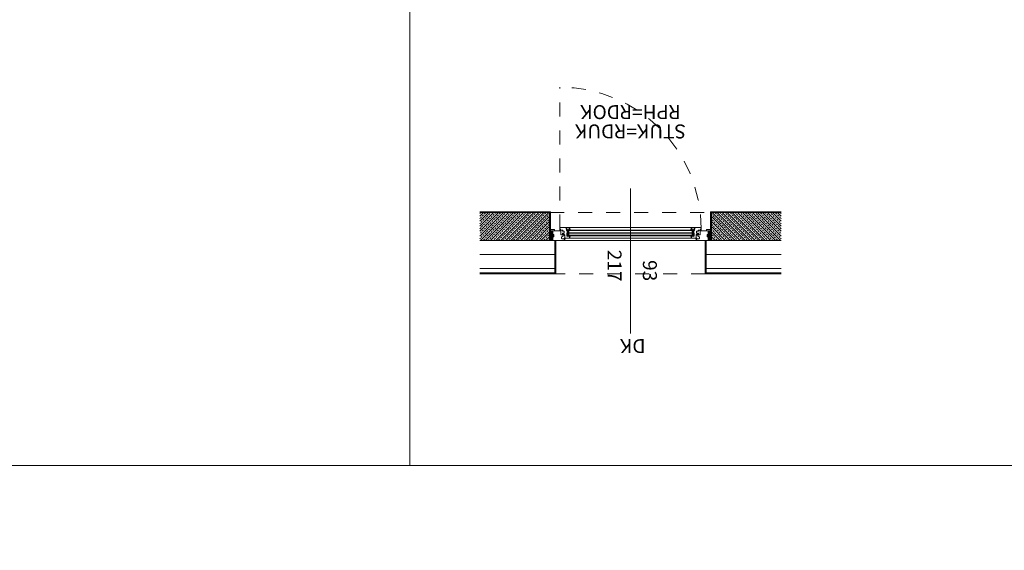
# Model space of a CAD drawing. Units: millimetres. Extents: x -117 to 122, y 84 to 148.
# Drawn here: x -59 to -52, y 116 to 120 of the extents above; entities that cross this region are included whole.
import ezdxf
from ezdxf.enums import TextEntityAlignment as Align

# ---------------------------------------------------------------- set-up
doc = ezdxf.new("R2010")
doc.units = ezdxf.units.MM
doc.linetypes.add('AUSGEZOGEN', pattern=[0])
doc.linetypes.add('GESTRICHELT', pattern=[0.3, 0.2, -0.1])
for name, color, linetype, lineweight in [('_N_Fassade', 2, 'Continuous', 18), ('_N_Fe_Dichtung', 6, 'Continuous', 9), ('_N_Fe_GLAS', 253, 'Continuous', 9), ('_N_Fe_PROFIL-K', 4, 'AUSGEZOGEN', 15), ('_N_Fe_SCHAUM', 252, 'Continuous', 13), ('_N_Hatch STB', 252, 'Continuous', 13), ('_N_Putz', 5, 'AUSGEZOGEN', 20), ('_N_Schtrichliert', 4, 'GESTRICHELT', 15), ('_N_Wand STB', 5, 'Continuous', 30), ('_N_Wärmedämmung', 4, 'AUSGEZOGEN', 18), ('_N_Wärmedämmung MW weich', 6, 'Continuous', 18), ('_N_Wärmedämmung XPS hart rot', 6, 'Continuous', 18), ('N_FensterTüren', 1, 'Continuous', 15), ('N_FensterTüren_Text', 1, 'Continuous', 15)]:
    doc.layers.add(name, color=color, linetype=linetype, lineweight=lineweight)
doc.styles.get("Standard").update_dxf_attribs({"font": 'arial.ttf'})
doc.linetypes.add('BATTING', pattern='A,0.0001,-0.1,[134,ltypeshp.shx,S=0.1,R=0,X=-0.1,Y=0],-0.2,[134,ltypeshp.shx,S=0.1,R=180,X=0.1,Y=0],-0.1', length=0.4001)

# ---------------------------------------------------------------- blocks, each defined once
blk = doc.blocks.new('VGD_Gsp')
at = {"layer": '_N_Fe_Dichtung'}
for p, q in [((1.2, 5.2), (1.2, 6.7)), ((1.5, 4.4), (1.4, 4.5)), ((3.4, 4), (2, 4.2)), ((2.6, 9.2), (2.2, 9.2)), ((3.4, 1.5), (3.3, 1.7)), ((4, -1.4), (4, 0.1)), ((4, -1.6), (4, -1.5))]:
    blk.add_line(p, q, dxfattribs=at)
for centre, radius, start, end in [((-1.1, 5), 2.46, 108.86707, 250.56178), ((-1.9, 6.9), 0.432, 0, 88.5657), ((-2, 3.1), 0.45, 270.77367, 0), ((2.1, 7.1), 2.18, 88.47486, 169.41742), ((1.2, 0.6), 1.2, 180, 237.52649), ((2.1, 6.9), 0.964, 29.29858, 195.56093), ((2.2, 5.2), 1, 180.00006, 221.09547), ((2.1, 5), 0.8, 221.09547, 264.83893), ((2.3, 7.5), 1.72, 13.79124, 79.44511), ((3.4, 7.8), 0.6, 219.85114, 16.68821), ((3.6, 2), 0.5, 105.09634, 221.09547), ((3.3, 3.3), 0.75, 285.09634, 84.83893), ((-0.3, -0.7), 4.31, 10.98404, 30.71475), ((3.5, 2.2), 3.93, 221.10358, 275.91928), ((3.9, -1.6), 0.15, 279.77317, 0), ((3.9, -1.5), 0.15, 0, 20.77071)]:
    blk.add_arc(centre, radius, start, end, dxfattribs=at)
blk = doc.blocks.new('Midi_nor')
at = {"layer": '_N_Fe_Dichtung'}
blk.add_lwpolyline([(0, 2.3, -0.198912), (0.1, 2.7), (0.7, 3.2, -0.198912), (1, 3.3), (1.5, 3.3), (1.5, 2.7, 0.384039), (1.8, 2.5, 0.932511), (1.8, 7.2, 0.382691), (1.5, 6.9), (1.5, 6.3), (1, 6.3, -0.198912), (0.7, 6.5), (0.1, 7, -0.198912), (0, 7.3), (0, 8, 0.414214), (-0.3, 8.3), (-0.4, 8.3, 0.377583), (-0.7, 8), (-1.1, 4.3, -0.398118), (-1.3, 4.1, -0.397425), (-1.4, 4.2), (-1.4, 6.6, 0.351312), (-1.7, 6.9, 0.292848), (-3.6, 6.1, 0.107305), (-4, 4.8), (-4, 0.8, 0.276048), (-3.2, -0.1, 0.19226), (-0.2, 0.1, 0.228344), (0, 0.4)], format="xyb", close=True, dxfattribs=at)
blk = doc.blocks.new('Midi_nor_sp')
at = {"layer": '_N_Fe_Dichtung', "xscale": -1, "rotation": 180}
blk.add_blockref('Midi_nor', (0, 0), dxfattribs=at)
blk = doc.blocks.new('GLD')
at = {"layer": '_N_Fe_Dichtung'}
for p, q in [((-4, 2.3), (-3.8, 2.3)), ((-4, -10.7), (-4, -10.4)), ((-1.5, -6.7), (-1.5, -2.8)), ((0, -8.5), (-1.2, -8.8))]:
    blk.add_line(p, q, dxfattribs=at)
for centre, radius, start, end in [((-3.9, 2.1), 0.18, 110, 232.08431), ((11.5, 5.9), 16, 194.26549, 204.75794), ((-3.7, 2), 0.3, 73.20399, 110), ((2.3, 7.8), 8, 222.79127, 251.35413), ((-0.3, -0.1), 0.3, 0, 87.0013), ((-0.5, -10.9), 3.49, 160.19203, 172.28385), ((-3.6, -10.7), 0.447, 176.70107, 319.41871), ((0.8, -11), 4.81, 155.62554, 164.80816), ((-1.8, -9.6), 1.81, 114.5319, 161.61405), ((2.3, -12.8), 5.83, 148.8441, 162.36656), ((2.9, 3.2), 7.15, 214.32434, 226.2053), ((-4.7, -2.6), 5.75, 291.90423, 298.91699), ((-0.9, -10.8), 2.04, 97.17944, 147.63829), ((-3, -3.1), 1.49, 11.90619, 52.15606), ((-2.8, -6.7), 1.26, 311.13006, 359.36631)]:
    blk.add_arc(centre, radius, start, end, dxfattribs=at)
blk = doc.blocks.new('FE Typ N_8')
at = {"layer": '_N_Fe_SCHAUM'}
h = blk.add_hatch(dxfattribs=at)
h.set_pattern_fill('HONEY', color=256, scale=0.001, style=0)
h.set_pattern_definition([(360, (-567.5758792, 995.3385557), (0.0047625, 0.00274963), [0.003175, -0.00635]), (120, (-567.5758792, 995.3385557), (-0.004762499431, 0.0027496309855), [0.003175, -0.00635]), (60, (-567.5758792, 995.3385557), (5.69e-10, 0.0054992609855), [-0.00635, 0.003175])])
edge = h.paths.add_edge_path()
edge.add_arc((0.0291, 0.0425), 0.0005, 360, 450)
edge.add_line((0.0291, 0.043), (0.0235, 0.043))
edge.add_arc((0.0235, 0.0435), 0.0005, 180, 270, ccw=False)
edge.add_line((0.023, 0.0435), (0.023, 0.054))
edge.add_line((0.023, 0.054), (0.0202, 0.054))
edge.add_arc((0.0201, 0.0545), 0.0005, 255.15033, 284.84967, ccw=False)
edge.add_line((0.0199, 0.054), (0.0165, 0.054))
edge.add_line((0.0165, 0.054), (0.0165, 0.0557))
edge.add_arc((0.017, 0.0558), 0.0005, 169.87136, 190.12864, ccw=False)
edge.add_line((0.0165, 0.0558), (0.0165, 0.0582))
edge.add_arc((0.017, 0.0583), 0.0005, 169.87136, 190.12864, ccw=False)
edge.add_line((0.0165, 0.0583), (0.0165, 0.06))
edge.add_line((0.0165, 0.06), (0.0198, 0.06))
edge.add_arc((0.02, 0.0595), 0.0005, 69.23996, 110.76004, ccw=False)
edge.add_line((0.0202, 0.06), (0.023, 0.06))
edge.add_line((0.023, 0.06), (0.023, 0.0648))
edge.add_arc((0.0225, 0.0648), 0.0005, 360, 450)
edge.add_line((0.0225, 0.0653), (0.0185, 0.0653))
edge.add_line((0.0185, 0.0653), (0.0185, 0.064))
edge.add_line((0.0185, 0.064), (0.0151, 0.064))
edge.add_line((0.0151, 0.064), (0.015, 0.068))
edge.add_line((0.015, 0.068), (0, 0.068))
edge.add_line((0, 0.068), (0, 0))
edge.add_line((0, 0), (0.015, 0))
edge.add_line((0.015, 0), (0.0151, 0.003))
edge.add_line((0.0151, 0.003), (0.017, 0.003))
edge.add_line((0.017, 0.003), (0.017, 0.004))
edge.add_line((0.017, 0.004), (0.0185, 0.004))
edge.add_line((0.0185, 0.004), (0.0185, 0.0027))
edge.add_line((0.0185, 0.0027), (0.0225, 0.0027))
edge.add_arc((0.0225, 0.0032), 0.0005, 270, 360)
edge.add_line((0.023, 0.0032), (0.023, 0.008))
edge.add_line((0.023, 0.008), (0.0202, 0.008))
edge.add_arc((0.02, 0.0085), 0.0005, 249.23996, 290.76004, ccw=False)
edge.add_line((0.0198, 0.008), (0.0165, 0.008))
edge.add_line((0.0165, 0.008), (0.0165, 0.0097))
edge.add_arc((0.017, 0.0098), 0.0005, 169.87136, 190.12864, ccw=False)
edge.add_line((0.0165, 0.0098), (0.0165, 0.0122))
edge.add_arc((0.017, 0.0123), 0.0005, 169.87136, 190.12864, ccw=False)
edge.add_line((0.0165, 0.0123), (0.0165, 0.014))
edge.add_line((0.0165, 0.014), (0.0199, 0.014))
edge.add_arc((0.0201, 0.0135), 0.0005, 75.15033, 104.84967, ccw=False)
edge.add_line((0.0202, 0.014), (0.023, 0.014))
edge.add_line((0.023, 0.014), (0.023, 0.0245))
edge.add_arc((0.0235, 0.0245), 0.0005, 90, 180, ccw=False)
edge.add_line((0.0235, 0.025), (0.0291, 0.025))
edge.add_arc((0.0291, 0.0255), 0.0005, 270, 360)
edge.add_line((0.0296, 0.0255), (0.0296, 0.0425))
h = blk.add_hatch(dxfattribs=at)
h.set_pattern_fill('HONEY', color=256, scale=0.001, style=0)
h.set_pattern_definition([(180, (568.7318792, 995.3385557), (-0.0047625, 0.00274963), [0.003175, -0.00635]), (60, (568.7318792, 995.3385557), (0.004762499431, 0.0027496309855), [0.003175, -0.00635]), (120, (568.7318792, 995.3385557), (-5.69e-10, 0.0054992609855), [-0.00635, 0.003175])])
edge = h.paths.add_edge_path()
edge.add_arc((1.1269, 0.0425), 0.0005, 90, 180, ccw=False)
edge.add_line((1.1269, 0.043), (1.1325, 0.043))
edge.add_arc((1.1325, 0.0435), 0.0005, 270, 360)
edge.add_line((1.133, 0.0435), (1.133, 0.054))
edge.add_line((1.133, 0.054), (1.1358, 0.054))
edge.add_arc((1.1359, 0.0545), 0.0005, 255.15033, 284.84967)
edge.add_line((1.1361, 0.054), (1.1395, 0.054))
edge.add_line((1.1395, 0.054), (1.1395, 0.0557))
edge.add_arc((1.139, 0.0558), 0.0005, 349.87136, 370.12864)
edge.add_line((1.1395, 0.0558), (1.1395, 0.0582))
edge.add_arc((1.139, 0.0583), 0.0005, 349.87136, 370.12864)
edge.add_line((1.1395, 0.0583), (1.1395, 0.06))
edge.add_line((1.1395, 0.06), (1.1362, 0.06))
edge.add_arc((1.136, 0.0595), 0.0005, 69.23996, 110.76004)
edge.add_line((1.1358, 0.06), (1.133, 0.06))
edge.add_line((1.133, 0.06), (1.133, 0.0648))
edge.add_arc((1.1335, 0.0648), 0.0005, 90, 180, ccw=False)
edge.add_line((1.1335, 0.0653), (1.1375, 0.0653))
edge.add_line((1.1375, 0.0653), (1.1375, 0.064))
edge.add_line((1.1375, 0.064), (1.1409, 0.064))
edge.add_line((1.1409, 0.064), (1.141, 0.068))
edge.add_line((1.141, 0.068), (1.156, 0.068))
edge.add_line((1.156, 0.068), (1.156, 0))
edge.add_line((1.156, 0), (1.141, 0))
edge.add_line((1.141, 0), (1.1409, 0.003))
edge.add_line((1.1409, 0.003), (1.139, 0.003))
edge.add_line((1.139, 0.003), (1.139, 0.004))
edge.add_line((1.139, 0.004), (1.1375, 0.004))
edge.add_line((1.1375, 0.004), (1.1375, 0.0027))
edge.add_line((1.1375, 0.0027), (1.1335, 0.0027))
edge.add_arc((1.1335, 0.0032), 0.0005, 180, 270, ccw=False)
edge.add_line((1.133, 0.0032), (1.133, 0.008))
edge.add_line((1.133, 0.008), (1.1358, 0.008))
edge.add_arc((1.136, 0.0085), 0.0005, 249.23996, 290.76004)
edge.add_line((1.1362, 0.008), (1.1395, 0.008))
edge.add_line((1.1395, 0.008), (1.1395, 0.0097))
edge.add_arc((1.139, 0.0098), 0.0005, 349.87136, 370.12864)
edge.add_line((1.1395, 0.0098), (1.1395, 0.0122))
edge.add_arc((1.139, 0.0123), 0.0005, 349.87136, 370.12864)
edge.add_line((1.1395, 0.0123), (1.1395, 0.014))
edge.add_line((1.1395, 0.014), (1.1361, 0.014))
edge.add_arc((1.1359, 0.0135), 0.0005, 75.15033, 104.84967)
edge.add_line((1.1358, 0.014), (1.133, 0.014))
edge.add_line((1.133, 0.014), (1.133, 0.0245))
edge.add_arc((1.1325, 0.0245), 0.0005, 0, 90)
edge.add_line((1.1325, 0.025), (1.1269, 0.025))
edge.add_arc((1.1269, 0.0255), 0.0005, 180, 270, ccw=False)
edge.add_line((1.1264, 0.0255), (1.1264, 0.0425))
at = {"layer": '_N_Fassade'}
for points in [[(0.045, -0.2), (0.045, -0.24)], [(1.111, -0.2), (1.111, -0.24)]]:
    blk.add_lwpolyline(points, dxfattribs=at)
at = {"layer": '_N_Fe_Dichtung', "ltscale": 5}
for p, q in [((0.1284, 0.0491), (0.129, 0.0491)), ((1.0276, 0.0491), (1.027, 0.0491))]:
    blk.add_line(p, q, dxfattribs=at)
at = {"layer": '_N_Fe_Dichtung'}
for p, q in [((0.1284, 0.0491), (0.129, 0.0491)), ((1.0276, 0.0491), (1.027, 0.0491))]:
    blk.add_line(p, q, dxfattribs=at)
for points in [[(0.076, 0.079, -0.676497), (0.0768, 0.0789), (0.0778, 0.074, -0.352889), (0.0775, 0.0734, 0.178165), (0.077, 0.0729, 0.491859), (0.0778, 0.07, 0.082033), (0.0781, 0.0699), (0.0811, 0.0697, -1), (0.081, 0.0679), (0.0777, 0.0682, -0.327886), (0.0733, 0.0719, -0.384338), (0.0744, 0.0743, 0.090706), (0.0744, 0.0744, 0.021954), (0.0751, 0.075), (0.0752, 0.0753), (0.0752, 0.0756, 0.414214), (0.075, 0.0758), (0.0749, 0.0758, -0.414214), (0.0747, 0.076), (0.0747, 0.0769)], [(1.08, 0.079, 0.676497), (1.0792, 0.0789), (1.0782, 0.074, 0.352889), (1.0785, 0.0734, -0.178165), (1.079, 0.0729, -0.491859), (1.0782, 0.07, -0.082033), (1.0779, 0.0699), (1.0749, 0.0697, 1), (1.075, 0.0679), (1.0783, 0.0682, 0.327886), (1.0827, 0.0719, 0.384338), (1.0816, 0.0743, -0.090706), (1.0816, 0.0744, -0.021954), (1.0809, 0.075), (1.0808, 0.0753), (1.0808, 0.0756, -0.414214), (1.081, 0.0758), (1.0811, 0.0758, 0.414214), (1.0813, 0.076), (1.0813, 0.0769)], [(0.1099, 0.0125), (0.1075, 0.0125, 0.198912), (0.1072, 0.0124), (0.1066, 0.0118, 0.198912), (0.1065, 0.0115), (0.1065, 0.011), (0.107, 0.011), (0.1072, 0.011, -0.669082), (0.1074, 0.0105), (0.1062, 0.0094, -0.147045), (0.1049, 0.0088, -0.147045), (0.1037, 0.0094), (0.1025, 0.0105, -0.669082), (0.1027, 0.011), (0.1029, 0.011), (0.1035, 0.011), (0.1035, 0.0115, 0.198912), (0.1034, 0.0118), (0.1028, 0.0124, 0.198912), (0.1025, 0.0125), (0.1018, 0.0125, -0.414214), (0.1016, 0.0127), (0.1016, 0.0129, -0.349991), (0.1018, 0.0132), (0.1025, 0.0134), (0.1064, 0.0141, 0.243482), (0.107, 0.0151, -0.466329), (0.1072, 0.0153, -0.454608), (0.1069, 0.0156, -0.220909), (0.1071, 0.0162, 0.048728), (0.1072, 0.0165, 0.000016), (0.1109, 0.0165, -0.059137), (0.1102, 0.0127, -0.357274)], [(1.0461, 0.0125), (1.0485, 0.0125, -0.198912), (1.0488, 0.0124), (1.0494, 0.0118, -0.198912), (1.0495, 0.0115), (1.0495, 0.011), (1.049, 0.011), (1.0488, 0.011, 0.669082), (1.0486, 0.0105), (1.0498, 0.0094, 0.147045), (1.0511, 0.0088, 0.147045), (1.0523, 0.0094), (1.0535, 0.0105, 0.669082), (1.0533, 0.011), (1.0531, 0.011), (1.0525, 0.011), (1.0525, 0.0115, -0.198912), (1.0526, 0.0118), (1.0532, 0.0124, -0.198912), (1.0535, 0.0125), (1.0542, 0.0125, 0.414214), (1.0544, 0.0127), (1.0544, 0.0129, 0.349991), (1.0542, 0.0132), (1.0535, 0.0134), (1.0496, 0.0141, -0.243482), (1.049, 0.0151, 0.466329), (1.0488, 0.0153, 0.454608), (1.0491, 0.0156, 0.220909), (1.0489, 0.0162, -0.048728), (1.0488, 0.0165, -0.000016), (1.0451, 0.0165, 0.059137), (1.0458, 0.0127, 0.357274)]]:
    blk.add_lwpolyline(points, format="xyb", close=True, dxfattribs=at)
for points in [[(0.129, 0.0735), (0.1276, 0.0728), (0.1252, 0.0733)], [(1.027, 0.0735), (1.0284, 0.0728), (1.0308, 0.0733)]]:
    blk.add_spline(points, degree=3, dxfattribs=at)
at = {"layer": '_N_Fe_GLAS'}
for p, q in [((0.129, 0.0338), (0.129, 0.0732)), ((1.027, 0.0338), (1.027, 0.0732))]:
    blk.add_line(p, q, dxfattribs=at)
for points in [[(0.578, 0.0698), (0.129, 0.0698), (0.129, 0.0732), (0.578, 0.0732)], [(0.578, 0.0698), (1.027, 0.0698), (1.027, 0.0732), (0.578, 0.0732)], [(0.578, 0.0552), (0.129, 0.0552), (0.129, 0.0518), (0.578, 0.0518)], [(0.578, 0.0372), (0.129, 0.0372), (0.129, 0.0338), (0.578, 0.0338)], [(0.578, 0.0552), (1.027, 0.0552), (1.027, 0.0518), (0.578, 0.0518)], [(0.578, 0.0372), (1.027, 0.0372), (1.027, 0.0338), (0.578, 0.0338)]]:
    blk.add_lwpolyline(points, dxfattribs=at)
for points in [[(0.1318, 0.0695), (0.1368, 0.0695), (0.1368, 0.0555), (0.1318, 0.0555), (0.129, 0.0583), (0.129, 0.0667)], [(0.1318, 0.0375), (0.1368, 0.0375), (0.1368, 0.0515), (0.1318, 0.0515), (0.129, 0.0487), (0.129, 0.0403)], [(1.0242, 0.0695), (1.0192, 0.0695), (1.0192, 0.0555), (1.0242, 0.0555), (1.027, 0.0583), (1.027, 0.0667)], [(1.0242, 0.0375), (1.0192, 0.0375), (1.0192, 0.0515), (1.0242, 0.0515), (1.027, 0.0487), (1.027, 0.0403)]]:
    blk.add_lwpolyline(points, close=True, dxfattribs=at)
at = {"layer": '_N_Fe_PROFIL-K'}
for p, q in [((1.035, 0.093), (0.121, 0.093)), ((1.0552, 0), (0.1008, 0)), ((0.1381, 0.0165), (1.0179, 0.0165))]:
    blk.add_line(p, q, dxfattribs=at)
at = {"layer": '_N_Fe_PROFIL-K', "color": 252, "linetype": 'GESTRICHELT', "ltscale": 0.4}
blk.add_lwpolyline([(0.073, 0.086), (0.073, 1.096)], dxfattribs=at)
at = {"layer": '_N_Fe_PROFIL-K'}
for points in [[(0.005, 0.068), (0.035, 0.068), (0.035, 0.078), (0.005, 0.078), (0.005, 0.068)], [(1.151, 0.068), (1.121, 0.068), (1.121, 0.078), (1.151, 0.078), (1.151, 0.068)]]:
    blk.add_lwpolyline(points, dxfattribs=at)
for points in [[(0.128, 0.0295, -0.051106), (0.1281, 0.0295), (0.1305, 0.029), (0.1305, 0.0295), (0.139, 0.0295, -0.198912), (0.1393, 0.0294), (0.1399, 0.0288, -0.198912), (0.14, 0.0285), (0.14, 0.028), (0.1391, 0.028, 0.63707), (0.1387, 0.0272), (0.1408, 0.0247, 0.221695), (0.1412, 0.0245), (0.1432, 0.0245, 0.354119), (0.1437, 0.0249), (0.1442, 0.0274, 0.476976), (0.1437, 0.028), (0.143, 0.028), (0.143, 0.0285, -0.198912), (0.1431, 0.0288), (0.1437, 0.0294, -0.198912), (0.144, 0.0295), (0.1465, 0.0295), (0.1449, 0.022, -0.354119), (0.1381, 0.0165), (0.1055, 0.0165), (0.1055, 0.0185), (0.1065, 0.0185, 0.414214), (0.1095, 0.0215), (0.1095, 0.0235, 0.036043), (0.1095, 0.0236), (0.1081, 0.0335), (0.1055, 0.0335), (0.1055, 0.0355), (0.1078, 0.0355), (0.1078, 0.0386, 0.414214), (0.1028, 0.0436), (0.1005, 0.0436, -0.198912), (0.1002, 0.0437), (0.0996, 0.0443, -0.198912), (0.0995, 0.0446), (0.0995, 0.0451), (0.1005, 0.0451, 0.414214), (0.101, 0.0456), (0.101, 0.0477, 0.414214), (0.1005, 0.0482), (0.0955, 0.0482, 0.414214), (0.095, 0.0477), (0.095, 0.0456, 0.414214), (0.0955, 0.0451), (0.0965, 0.0451), (0.0965, 0.0446, -0.198912), (0.0964, 0.0443), (0.0958, 0.0437, -0.198912), (0.0955, 0.0436), (0.0932, 0.0436), (0.093, 0.0448, -0.039069), (0.093, 0.0448), (0.093, 0.0509), (0.0955, 0.0509), (0.0955, 0.053), (0.098, 0.053), (0.098, 0.0514, 0.414214), (0.0985, 0.0509), (0.103, 0.0509, 0.414214), (0.105, 0.0529), (0.105, 0.0652, 0.414214), (0.103, 0.0672), (0.0985, 0.0672, 0.414214), (0.098, 0.0667), (0.098, 0.065), (0.0955, 0.065), (0.0955, 0.0672), (0.093, 0.0672), (0.0932, 0.073), (0.0785, 0.073, -0.357263), (0.078, 0.0734), (0.0765, 0.0808, 0.357263), (0.0761, 0.0812), (0.0754, 0.0812, 0.394187), (0.0749, 0.0807), (0.0747, 0.0778), (0.0747, 0.0758), (0.0752, 0.0758), (0.0752, 0.0753, -0.177966), (0.075, 0.0749), (0.0742, 0.0741, -0.198912), (0.0739, 0.074), (0.0735, 0.074, -0.414214), (0.073, 0.0745), (0.073, 0.086, -0.414214), (0.08, 0.093), (0.121, 0.093), (0.1209, 0.09), (0.1185, 0.0904), (0.1185, 0.0845), (0.1206, 0.0718, 0.367092), (0.1216, 0.071), (0.122, 0.071, 0.414214), (0.123, 0.072), (0.123, 0.073, -0.065543), (0.123, 0.0732), (0.1241, 0.0771, -0.879372), (0.1251, 0.077), (0.1259, 0.052), (0.1284, 0.0491, -0.939325), (0.1279, 0.0486), (0.1254, 0.0515), (0.1254, 0.052), (0.1244, 0.052, 0.39391), (0.1239, 0.0515), (0.1225, 0.0317, 0.44124), (0.1245, 0.0295), (0.128, 0.0295), (0.1245, 0.0295)], [(1.028, 0.0295, 0.051106), (1.0279, 0.0295), (1.0255, 0.029), (1.0255, 0.0295), (1.017, 0.0295, 0.198912), (1.0167, 0.0294), (1.0161, 0.0288, 0.198912), (1.016, 0.0285), (1.016, 0.028), (1.0169, 0.028, -0.63707), (1.0173, 0.0272), (1.0152, 0.0247, -0.221695), (1.0148, 0.0245), (1.0128, 0.0245, -0.354119), (1.0123, 0.0249), (1.0118, 0.0274, -0.476976), (1.0123, 0.028), (1.013, 0.028), (1.013, 0.0285, 0.198912), (1.0129, 0.0288), (1.0123, 0.0294, 0.198912), (1.012, 0.0295), (1.0095, 0.0295), (1.0111, 0.022, 0.354119), (1.0179, 0.0165), (1.0505, 0.0165), (1.0505, 0.0185), (1.0495, 0.0185, -0.414214), (1.0465, 0.0215), (1.0465, 0.0235, -0.036043), (1.0465, 0.0236), (1.0479, 0.0335), (1.0505, 0.0335), (1.0505, 0.0355), (1.0482, 0.0355), (1.0482, 0.0386, -0.414214), (1.0532, 0.0436), (1.0555, 0.0436, 0.198912), (1.0558, 0.0437), (1.0564, 0.0443, 0.198912), (1.0565, 0.0446), (1.0565, 0.0451), (1.0555, 0.0451, -0.414214), (1.055, 0.0456), (1.055, 0.0477, -0.414214), (1.0555, 0.0482), (1.0605, 0.0482, -0.414214), (1.061, 0.0477), (1.061, 0.0456, -0.414214), (1.0605, 0.0451), (1.0595, 0.0451), (1.0595, 0.0446, 0.198912), (1.0596, 0.0443), (1.0602, 0.0437, 0.198912), (1.0605, 0.0436), (1.0628, 0.0436), (1.063, 0.0448, 0.039069), (1.063, 0.0448), (1.063, 0.0509), (1.0605, 0.0509), (1.0605, 0.053), (1.058, 0.053), (1.058, 0.0514, -0.414214), (1.0575, 0.0509), (1.053, 0.0509, -0.414214), (1.051, 0.0529), (1.051, 0.0652, -0.414214), (1.053, 0.0672), (1.0575, 0.0672, -0.414214), (1.058, 0.0667), (1.058, 0.065), (1.0605, 0.065), (1.0605, 0.0672), (1.063, 0.0672), (1.0628, 0.073), (1.0775, 0.073, 0.357263), (1.078, 0.0734), (1.0795, 0.0808, -0.357263), (1.0799, 0.0812), (1.0806, 0.0812, -0.394187), (1.0811, 0.0807), (1.0813, 0.0778), (1.0813, 0.0758), (1.0808, 0.0758), (1.0808, 0.0753, 0.177966), (1.081, 0.0749), (1.0818, 0.0741, 0.198912), (1.0821, 0.074), (1.0825, 0.074, 0.414214), (1.083, 0.0745), (1.083, 0.086, 0.414214), (1.076, 0.093), (1.035, 0.093), (1.0351, 0.09), (1.0375, 0.0904), (1.0375, 0.0845), (1.0354, 0.0718, -0.367092), (1.0344, 0.071), (1.034, 0.071, -0.414214), (1.033, 0.072), (1.033, 0.073, 0.065543), (1.033, 0.0732), (1.0319, 0.0771, 0.879372), (1.0309, 0.077), (1.0301, 0.052), (1.0276, 0.0491, 0.939325), (1.0281, 0.0486), (1.0306, 0.0515), (1.0306, 0.052), (1.0316, 0.052, -0.39391), (1.0321, 0.0515), (1.0335, 0.0317, -0.44124), (1.0315, 0.0295), (1.028, 0.0295), (1.0315, 0.0295)]]:
    blk.add_lwpolyline(points, format="xyb", dxfattribs=at)
for points in [[(0.14, 0.0785, -0.198912), (0.1399, 0.0782), (0.1393, 0.0776, -0.198912), (0.139, 0.0775), (0.1372, 0.0775, -0.414214), (0.1367, 0.078), (0.1367, 0.0816, 0.435404), (0.1362, 0.0821), (0.1245, 0.0813, 0.393336), (0.124, 0.0808), (0.124, 0.0774, -0.065543), (0.124, 0.0773), (0.123, 0.0736), (0.123, 0.0727, -1), (0.1215, 0.0727), (0.1215, 0.0812, 0.078702), (0.1215, 0.0814), (0.1194, 0.0878), (0.1194, 0.09), (0.1211, 0.09), (0.121, 0.093), (0.1275, 0.093, -0.152224), (0.1437, 0.0879, -0.191145), (0.1445, 0.0867), (0.1465, 0.0775), (0.144, 0.0775, -0.198912), (0.1437, 0.0776), (0.1431, 0.0782, -0.198912), (0.143, 0.0785), (0.143, 0.079), (0.1437, 0.079, 0.476976), (0.1442, 0.0796), (0.1437, 0.0821, 0.354119), (0.1432, 0.0825), (0.139, 0.0825, 0.414214), (0.1385, 0.082), (0.1385, 0.0795, 0.414214), (0.139, 0.079), (0.14, 0.079)], [(1.016, 0.0785, 0.198912), (1.0161, 0.0782), (1.0167, 0.0776, 0.198912), (1.017, 0.0775), (1.0188, 0.0775, 0.414214), (1.0193, 0.078), (1.0193, 0.0816, -0.435404), (1.0198, 0.0821), (1.0315, 0.0813, -0.393336), (1.032, 0.0808), (1.032, 0.0774, 0.065543), (1.032, 0.0773), (1.033, 0.0736), (1.033, 0.0727, 1), (1.0345, 0.0727), (1.0345, 0.0812, -0.078702), (1.0345, 0.0814), (1.0366, 0.0878), (1.0366, 0.09), (1.0349, 0.09), (1.035, 0.093), (1.0285, 0.093, 0.152224), (1.0123, 0.0879, 0.191145), (1.0115, 0.0867), (1.0095, 0.0775), (1.012, 0.0775, 0.198912), (1.0123, 0.0776), (1.0129, 0.0782, 0.198912), (1.013, 0.0785), (1.013, 0.079), (1.0123, 0.079, -0.476976), (1.0118, 0.0796), (1.0123, 0.0821, -0.354119), (1.0128, 0.0825), (1.017, 0.0825, -0.414214), (1.0175, 0.082), (1.0175, 0.0795, -0.414214), (1.017, 0.079), (1.016, 0.079)], [(0.11, 0.0125), (0.1075, 0.0125, 0.198912), (0.1072, 0.0124), (0.1066, 0.0118, 0.198912), (0.1065, 0.0115), (0.1065, 0.011), (0.107, 0.011, -0.476976), (0.1075, 0.0104), (0.1069, 0.0075, -0.129011), (0.1062, 0.0062, -0.458867), (0.1055, 0.0062), (0.1021, 0.0102, -0.63707), (0.1025, 0.011), (0.1035, 0.011), (0.1035, 0.0115, 0.198912), (0.1034, 0.0118), (0.1028, 0.0124, 0.198912), (0.1025, 0.0125), (0.088, 0.0125, -0.466308), (0.0841, 0.0172), (0.085, 0.0224, -0.186958), (0.0865, 0.0249), (0.0937, 0.0305, 0.186958), (0.0975, 0.0367), (0.098, 0.0396), (0.0842, 0.0396, -0.414214), (0.0792, 0.0446), (0.0792, 0.065), (0.0806, 0.065, 0.414214), (0.0809, 0.0652), (0.081, 0.068), (0.015, 0.068), (0.0151, 0.064), (0.0185, 0.064), (0.0185, 0.0653), (0.0225, 0.0653, -0.414214), (0.023, 0.0648), (0.023, 0.0585, -0.414214), (0.0225, 0.058), (0.0211, 0.058, -0.388879), (0.0206, 0.0585), (0.0205, 0.0595, 0.524789), (0.0198, 0.06), (0.0168, 0.0587, 0.837188), (0.017, 0.0578), (0.018, 0.0578, -0.414214), (0.0185, 0.0573), (0.0185, 0.0568, -0.414214), (0.018, 0.0563), (0.017, 0.0563, 0.836273), (0.0168, 0.0553), (0.0199, 0.054, 0.317511), (0.0205, 0.0542), (0.0218, 0.0558, -0.221695), (0.0222, 0.056), (0.0225, 0.056, -0.414214), (0.023, 0.0555), (0.023, 0.0435, 0.414214), (0.0235, 0.043), (0.0291, 0.043, -0.414214), (0.0296, 0.0425), (0.0296, 0.0255, -0.414214), (0.0291, 0.025), (0.0235, 0.025, 0.414214), (0.023, 0.0245), (0.023, 0.0125, -0.414214), (0.0225, 0.012), (0.0222, 0.012, -0.221695), (0.0218, 0.0122), (0.0205, 0.0138, 0.317511), (0.0199, 0.014), (0.0168, 0.0127, 0.836273), (0.017, 0.0118), (0.018, 0.0118, -0.414214), (0.0185, 0.0113), (0.0185, 0.0108, -0.414214), (0.018, 0.0103), (0.017, 0.0103, 0.837188), (0.0168, 0.0093), (0.0198, 0.008, 0.524789), (0.0205, 0.0085), (0.0206, 0.0095, -0.388879), (0.0211, 0.01), (0.0225, 0.01, -0.414214), (0.023, 0.0095), (0.023, 0.0032, -0.414214), (0.0225, 0.0027), (0.0185, 0.0027), (0.0185, 0.004), (0.017, 0.004), (0.017, 0.003), (0.0151, 0.003), (0.015, 0), (0.1008, 0, 0.198912), (0.1043, 0.0015), (0.1075, 0.0046, 0.144993), (0.1089, 0.0071)], [(1.046, 0.0125), (1.0485, 0.0125, -0.198912), (1.0488, 0.0124), (1.0494, 0.0118, -0.198912), (1.0495, 0.0115), (1.0495, 0.011), (1.049, 0.011, 0.476976), (1.0485, 0.0104), (1.0491, 0.0075, 0.129011), (1.0498, 0.0062, 0.458867), (1.0505, 0.0062), (1.0539, 0.0102, 0.63707), (1.0535, 0.011), (1.0525, 0.011), (1.0525, 0.0115, -0.198912), (1.0526, 0.0118), (1.0532, 0.0124, -0.198912), (1.0535, 0.0125), (1.068, 0.0125, 0.466308), (1.0719, 0.0172), (1.071, 0.0224, 0.186958), (1.0695, 0.0249), (1.0623, 0.0305, -0.186958), (1.0585, 0.0367), (1.058, 0.0396), (1.0718, 0.0396, 0.414214), (1.0768, 0.0446), (1.0768, 0.065), (1.0754, 0.065, -0.414214), (1.0751, 0.0652), (1.075, 0.068), (1.141, 0.068), (1.1409, 0.064), (1.1375, 0.064), (1.1375, 0.0653), (1.1335, 0.0653, 0.414214), (1.133, 0.0648), (1.133, 0.0585, 0.414214), (1.1335, 0.058), (1.1349, 0.058, 0.388879), (1.1354, 0.0585), (1.1355, 0.0595, -0.524789), (1.1362, 0.06), (1.1392, 0.0587, -0.837188), (1.139, 0.0578), (1.138, 0.0578, 0.414214), (1.1375, 0.0573), (1.1375, 0.0568, 0.414214), (1.138, 0.0563), (1.139, 0.0563, -0.836273), (1.1392, 0.0553), (1.1361, 0.054, -0.317511), (1.1355, 0.0542), (1.1342, 0.0558, 0.221695), (1.1338, 0.056), (1.1335, 0.056, 0.414214), (1.133, 0.0555), (1.133, 0.0435, -0.414214), (1.1325, 0.043), (1.1269, 0.043, 0.414214), (1.1264, 0.0425), (1.1264, 0.0255, 0.414214), (1.1269, 0.025), (1.1325, 0.025, -0.414214), (1.133, 0.0245), (1.133, 0.0125, 0.414214), (1.1335, 0.012), (1.1338, 0.012, 0.221695), (1.1342, 0.0122), (1.1355, 0.0138, -0.317511), (1.1361, 0.014), (1.1392, 0.0127, -0.836273), (1.139, 0.0118), (1.138, 0.0118, 0.414214), (1.1375, 0.0113), (1.1375, 0.0108, 0.414214), (1.138, 0.0103), (1.139, 0.0103, -0.837188), (1.1392, 0.0093), (1.1362, 0.008, -0.524789), (1.1355, 0.0085), (1.1354, 0.0095, 0.388879), (1.1349, 0.01), (1.1335, 0.01, 0.414214), (1.133, 0.0095), (1.133, 0.0032, 0.414214), (1.1335, 0.0027), (1.1375, 0.0027), (1.1375, 0.004), (1.139, 0.004), (1.139, 0.003), (1.1409, 0.003), (1.141, 0), (1.0552, 0, -0.198912), (1.0517, 0.0015), (1.0485, 0.0046, -0.144993), (1.0471, 0.0071)]]:
    blk.add_lwpolyline(points, format="xyb", close=True, dxfattribs=at)
at = {"layer": '_N_Fe_PROFIL-K', "color": 252, "linetype": 'GESTRICHELT', "ltscale": 0.4}
blk.add_arc((0.073, 0.086), 1.01, 0, 90, dxfattribs=at)
at = {"layer": '_N_Fe_SCHAUM'}
for points in [[(0.0296, 0.0425, 0.414214), (0.0291, 0.043), (0.0235, 0.043, -0.414214), (0.023, 0.0435), (0.023, 0.054), (0.0202, 0.054, -0.130318), (0.0199, 0.054), (0.0165, 0.054), (0.0165, 0.0557, -0.08862), (0.0165, 0.0558), (0.0165, 0.0582, -0.08862), (0.0165, 0.0583), (0.0165, 0.06), (0.0198, 0.06, -0.183174), (0.0202, 0.06), (0.023, 0.06), (0.023, 0.0648, 0.414214), (0.0225, 0.0653), (0.0185, 0.0653), (0.0185, 0.064), (0.0151, 0.064), (0.015, 0.068), (0, 0.068), (0, 0), (0.015, 0), (0.0151, 0.003), (0.017, 0.003), (0.017, 0.004), (0.0185, 0.004), (0.0185, 0.0027), (0.0225, 0.0027, 0.414214), (0.023, 0.0032), (0.023, 0.008), (0.0202, 0.008, -0.183174), (0.0198, 0.008), (0.0165, 0.008), (0.0165, 0.0097, -0.08862), (0.0165, 0.0098), (0.0165, 0.0122, -0.08862), (0.0165, 0.0123), (0.0165, 0.014), (0.0199, 0.014, -0.130318), (0.0202, 0.014), (0.023, 0.014), (0.023, 0.0245, -0.414214), (0.0235, 0.025), (0.0291, 0.025, 0.414214), (0.0296, 0.0255)], [(1.1264, 0.0425, -0.414214), (1.1269, 0.043), (1.1325, 0.043, 0.414214), (1.133, 0.0435), (1.133, 0.054), (1.1358, 0.054, 0.130318), (1.1361, 0.054), (1.1395, 0.054), (1.1395, 0.0557, 0.08862), (1.1395, 0.0558), (1.1395, 0.0582, 0.08862), (1.1395, 0.0583), (1.1395, 0.06), (1.1362, 0.06, 0.183174), (1.1358, 0.06), (1.133, 0.06), (1.133, 0.0648, -0.414214), (1.1335, 0.0653), (1.1375, 0.0653), (1.1375, 0.064), (1.1409, 0.064), (1.141, 0.068), (1.156, 0.068), (1.156, 0), (1.141, 0), (1.1409, 0.003), (1.139, 0.003), (1.139, 0.004), (1.1375, 0.004), (1.1375, 0.0027), (1.1335, 0.0027, -0.414214), (1.133, 0.0032), (1.133, 0.008), (1.1358, 0.008, 0.183174), (1.1362, 0.008), (1.1395, 0.008), (1.1395, 0.0097, 0.08862), (1.1395, 0.0098), (1.1395, 0.0122, 0.08862), (1.1395, 0.0123), (1.1395, 0.014), (1.1361, 0.014, 0.130318), (1.1358, 0.014), (1.133, 0.014), (1.133, 0.0245, 0.414214), (1.1325, 0.025), (1.1269, 0.025, -0.414214), (1.1264, 0.0255)]]:
    blk.add_lwpolyline(points, format="xyb", close=True, dxfattribs=at)
at = {"layer": '_N_Schtrichliert', "ltscale": 0.4}
for p, q in [((0.005, 0.2), (1.151, 0.2)), ((1.111, -0.24), (0.045, -0.24))]:
    blk.add_line(p, q, dxfattribs=at)
at = {"layer": '_N_Wand STB', "lineweight": 18}
for points in [[(0, 0), (0, 0), (0, 0.2)], [(1.156, 0.2), (1.156, 0.2), (1.156, 0)]]:
    blk.add_lwpolyline(points, dxfattribs=at)
at = {"layer": '_N_Wärmedämmung', "lineweight": 18}
for points in [[(0.04, 0), (0.045, 0), (0.045, -0.003), (0.04, -0.003), (0.04, 0)], [(0.045, -0.2), (0.045, -0.2), (0.045, 0)], [(1.111, 0), (1.111, -0.2), (1.111, -0.2)], [(1.116, 0), (1.111, 0), (1.111, -0.003), (1.116, -0.003), (1.116, 0)]]:
    blk.add_lwpolyline(points, dxfattribs=at)
at = {"layer": '_N_Fe_Dichtung', "yscale": 0.001, "zscale": 0.001}
for name, p, xscale, rotation in [('GLD', (0.1465, 0.0775), -0.001, 270), ('GLD', (1.0095, 0.0775), 0.001, 90), ('Midi_nor_sp', (0.0932, 0.0436), 0.001, 90), ('VGD_Gsp', (0.1465, 0.0295), 0.001, 90), ('VGD_Gsp', (1.0095, 0.0295), -0.001, 270), ('Midi_nor_sp', (1.0628, 0.0436), -0.001, 270)]:
    blk.add_blockref(name, p, dxfattribs=dict(at, xscale=xscale, rotation=rotation))
blk = doc.blocks.new('fe_text')
blk.add_line((0, 0), (0, -1.0355))
at = {"color": 0}
for tag, p in [('RPH', (0, 0.8507)), ('STUK', (0, 0.5686)), ('FPH', (0, 0.2719))]:
    blk.add_attdef(tag, text='', height=0.15, rotation=359.98983, dxfattribs=at).set_placement(p, align=Align.TOP_CENTER)
for tag, p in [('BREITE', (-0.0501, -0.3685)), ('Höhe', (0.2696, -0.3685))]:
    blk.add_attdef(tag, text='', height=0.15, rotation=89.98983, dxfattribs=at).set_placement(p, align=Align.RIGHT)

msp = doc.modelspace()

# ---------------------------------------------------------------- hatches: boundary and pattern name
at = {"layer": '_N_Hatch STB'}
h = msp.add_hatch(dxfattribs=at)
h.set_pattern_fill('ANSI33', color=256, scale=0.004, style=0)
h.set_pattern_definition([(45, (-623.112723, 1113.818186), (-0.01796051224, 0.01796051224), []), (45, (-623.094762, 1113.818186), (-0.01796051224, 0.01796051224), [0.0127, -0.00635])])
h.paths.add_polyline_path([(-56.03684, 118.47963), (-56.03684, 118.67963), (-55.53684, 118.67963), (-55.53684, 118.47963)])
h = msp.add_hatch(dxfattribs=at)
h.set_pattern_fill('ANSI33', color=256, scale=0.004, style=0)
h.set_pattern_definition([(135, (513.195036, 1113.818186), (0.01796051224, 0.01796051224), []), (135, (513.177075, 1113.818186), (0.01796051224, 0.01796051224), [0.0127, -0.00635])])
h.paths.add_polyline_path([(-53.88084, 118.47963), (-53.88084, 118.67963), (-54.38084, 118.67963), (-54.38084, 118.47963)])

# ---------------------------------------------------------------- linework, layer by layer
at = {"layer": '_N_Fassade', "lineweight": 18}
for points in [[(-55.49184, 118.47963), (-55.49184, 118.24963), (-55.49984, 118.24963), (-55.49984, 118.47963), (-55.49184, 118.47963)], [(-54.42584, 118.47963), (-54.42584, 118.24963), (-54.41784, 118.24963), (-54.41784, 118.47963), (-54.42584, 118.47963)], [(-56.03684, 118.23963), (-55.49184, 118.23963), (-55.49184, 118.24763), (-56.03684, 118.24763)], [(-53.88084, 118.23963), (-54.42584, 118.23963), (-54.42584, 118.24763), (-53.88084, 118.24763)]]:
    msp.add_lwpolyline(points, dxfattribs=at)
at = {"layer": '_N_Putz', "lineweight": 18}
for points in [[(-55.53184, 118.54763), (-55.53184, 118.68463), (-56.03684, 118.68463)], [(-54.38584, 118.54763), (-54.38584, 118.68463), (-53.88084, 118.68463)]]:
    msp.add_lwpolyline(points, dxfattribs=at)
at = {"layer": '_N_Wand STB', "lineweight": 18}
for points in [[(-56.03684, 118.47963), (-55.53684, 118.47963), (-55.53684, 118.67963), (-56.03684, 118.67963)], [(-53.88084, 118.47963), (-54.38084, 118.47963), (-54.38084, 118.67963), (-53.88084, 118.67963)]]:
    msp.add_lwpolyline(points, dxfattribs=at)
at = {"layer": '_N_Wärmedämmung MW weich', "linetype": 'BATTING', "ltscale": 0.22}
for points in [[(-55.49984, 118.37963), (-56.03684, 118.37963)], [(-54.41784, 118.37963), (-53.88084, 118.37963)]]:
    msp.add_lwpolyline(points, dxfattribs=at)
at = {"layer": '_N_Wärmedämmung XPS hart rot', "lineweight": 18}
for points in [[(-55.49984, 118.27963), (-56.03684, 118.27963)], [(-54.41784, 118.27963), (-53.88084, 118.27963)]]:
    msp.add_lwpolyline(points, dxfattribs=at)
at = {"layer": 'N_FensterTüren'}
for points in [[(-69.62702, 125.32345), (-56.53684, 125.32345), (-56.53684, 116.87201), (-69.62702, 116.87201)], [(-56.53684, 125.32345), (-49.53684, 125.32345), (-49.53684, 116.87201), (-56.53684, 116.87201)], [(-93.89717, 116.87201), (-24.807, 116.87201), (-24.807, 113.72927), (-93.89717, 113.72927)]]:
    msp.add_lwpolyline(points, close=True, dxfattribs=at)

# ---------------------------------------------------------------- block references
msp.add_blockref('FE Typ N_8', (-55.53684, 118.47963), dxfattribs=at)
at = {"layer": 'N_FensterTüren_Text'}
ref = msp.add_blockref('fe_text', (-54.95884, 118.85043), dxfattribs=dict(at, xscale=-1, rotation=359.9999999999999))
ref.add_attrib('BREITE', '93', dxfattribs={"layer": '0', "color": 0, "height": 0.1, "rotation": 270.01017}).set_placement((-54.87025, 118.18778), align=Align.RIGHT)
ref.add_attrib('Höhe', '217', dxfattribs={"layer": '0', "color": 0, "height": 0.1, "rotation": 270.01017}).set_placement((-55.12303, 118.18594), align=Align.RIGHT)
ref.add_attrib('FPH', 'STUK=RDUK', dxfattribs={"layer": '0', "color": 0, "height": 0.1, "rotation": 180.01017}).set_placement((-54.95882, 119.20831), align=Align.TOP_CENTER)
ref.add_attrib('RPH', 'DK', dxfattribs={"layer": '0', "color": 0, "height": 0.1, "rotation": 180.01017}).set_placement((-54.94248, 117.67429), align=Align.TOP_CENTER)
ref.add_attrib('STUK', 'RPH=RDOK', dxfattribs={"layer": '0', "color": 0, "height": 0.1, "rotation": 180.01017}).set_placement((-54.95882, 119.34653), align=Align.TOP_CENTER)

doc.saveas('drawing.dxf')
